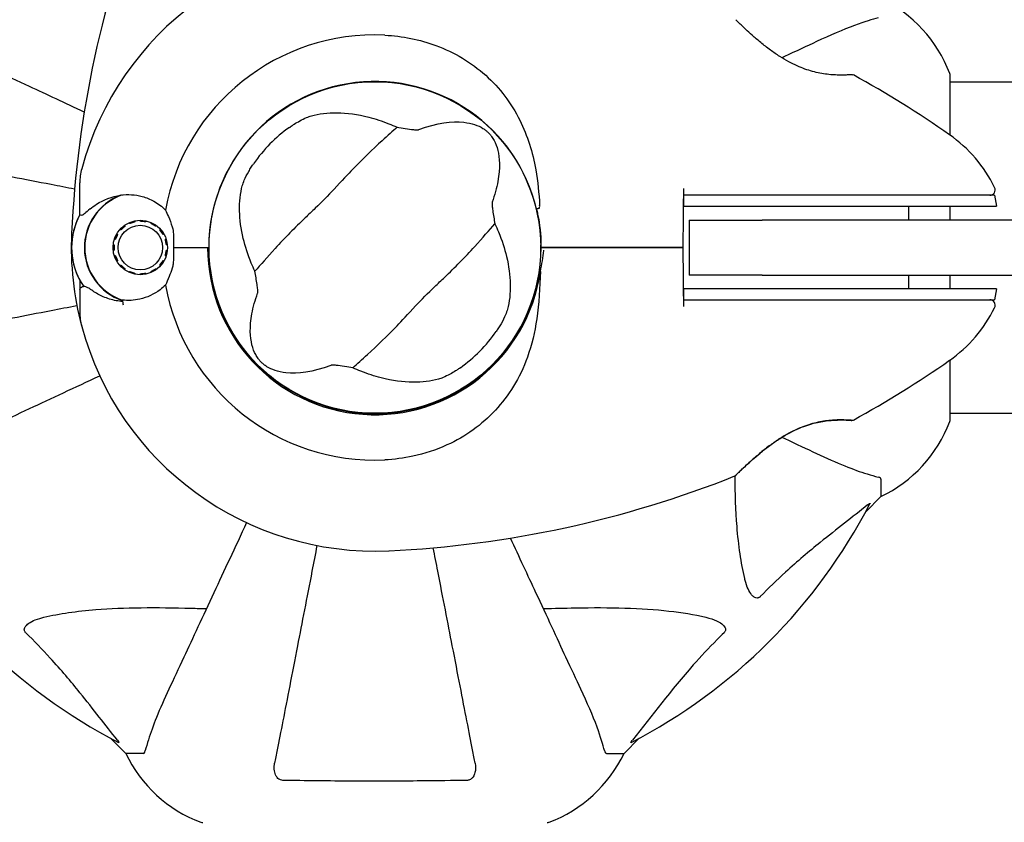
# Model space of a CAD drawing. Units: millimetres. Extents: x 8087 to 20339, y 915 to 12369.
# Drawn here: x 13747 to 13926, y 6748 to 6894 of the extents above; entities that cross this region are included whole.
import ezdxf

# ---------------------------------------------------------------- set-up
doc = ezdxf.new("R2010")
doc.units = ezdxf.units.MM
doc.header["$LTSCALE"] = 70
doc.layers.add('Widoczne (ISO)', color=7, linetype='Continuous', lineweight=25)
doc.layers.add('Wymiar (ISO)', color=116, linetype='Continuous', lineweight=18)
doc.styles.add('Tekst etykiety (ISO)', font='tahoma.ttf')
doc.dimstyles.new('Domyślne (ISO)', dxfattribs={"dimscale": 70, "dimtxt": 3.5, "dimasz": 2.5, "dimexe": 3.175, "dimexo": 0, "dimgap": 0.762, "dimtad": 1, "dimtoh": 1, "dimdec": 0, "dimrnd": 1e-08, "dimzin": 0, "dimtxsty": 'Tekst etykiety (ISO)', "dimcen": 0.09, "dimdle": 10, "dimclrd": 256, "dimclre": 256, "dimclrt": 256, "dimadec": 0, "dimazin": 0, "dimtfac": 0.714286, "dimtdec": 0, "dimtmove": 0, "dimatfit": 3, "dimfxl": 0, "dimtolj": 1, "dimtzin": 0, "dimlwd": -1, "dimlwe": -1, "dimarcsym": 0})

# ---------------------------------------------------------------- blocks, each defined once
blk = doc.blocks.new('*D18')
at = {"layer": 'Defpoints', "color": 0}
for p in [(9631.62, 7087.48), (19116.27, 6104.71), (19116.27, 3823.61)]:
    blk.add_point(p, dxfattribs=at)
at = {"layer": 'Wymiar (ISO)'}
for p, q in [((9631.62, 7087.48), (9631.62, 3601.36)), ((19116.27, 6104.71), (19116.27, 3601.36)), ((9806.62, 3823.61), (18941.27, 3823.61))]:
    blk.add_line(p, q, dxfattribs=at)
for points in [[(9806.62, 3852.78), (9806.62, 3794.45), (9631.62, 3823.61)], [(18941.27, 3852.78), (18941.27, 3794.45), (19116.27, 3823.61)]]:
    blk.add_solid(points, dxfattribs=at)
at = {"layer": 'Wymiar (ISO)', "insert": (14373.95, 4133.14), "char_height": 245, "attachment_point": 2, "style": 'Tekst etykiety (ISO)'}
blk.add_mtext('\\A1;9485', dxfattribs=at)
blk = doc.blocks.new('*D20')
at = {"layer": 'Defpoints', "color": 0}
for p in [(16932.57, 9920.49), (8401.12, 6104.71), (16321.12, 6104.71)]:
    blk.add_point(p, dxfattribs=at)
at = {"layer": 'Wymiar (ISO)'}
for p, q in [((16932.57, 9920.49), (8178.87, 9920.49)), ((8401.12, 9745.49), (8401.12, 6279.71)), ((16321.12, 6104.71), (8178.87, 6104.71))]:
    blk.add_line(p, q, dxfattribs=at)
for points in [[(8371.96, 9745.49), (8430.29, 9745.49), (8401.12, 9920.49)], [(8371.96, 6279.71), (8430.29, 6279.71), (8401.12, 6104.71)]]:
    blk.add_solid(points, dxfattribs=at)
at = {"layer": 'Wymiar (ISO)', "insert": (8091.6, 8012.6), "char_height": 245, "attachment_point": 2, "rotation": 90, "style": 'Tekst etykiety (ISO)'}
blk.add_mtext('\\A1;3816', dxfattribs=at)

msp = doc.modelspace()

# ---------------------------------------------------------------- linework, layer by layer
at = {"layer": 'Widoczne (ISO)'}
for p, q in [((13915.72, 6872.92), (13915.72, 6883.78)), ((13915.72, 6882.63), (13961.21, 6882.63)), ((13757.47, 6860.15), (13757.47, 6864.22)), ((13923.81, 6861.98), (13924.16, 6859.98)), ((13757.47, 6858.42), (13757.47, 6860.15)), ((13915.72, 6857.48), (13915.72, 6859.98)), ((13766.53, 6856.84), (13766.46, 6857)), ((13767.45, 6857.32), (13767.48, 6857.15)), ((13768.47, 6857.26), (13768.47, 6857.43)), ((13769.5, 6857.32), (13769.47, 6857.15)), ((13770.42, 6856.85), (13770.49, 6857)), ((13868.27, 6857.48), (13881.53, 6857.48)), ((13868.27, 6857.48), (13868.27, 6847.48)), ((13952.13, 6857.48), (13881.53, 6857.48)), ((13764.19, 6854.96), (13764.34, 6854.87)), ((13764.92, 6855.68), (13764.8, 6855.79)), ((13765.57, 6856.49), (13765.67, 6856.35)), ((13771.38, 6856.49), (13771.28, 6856.35)), ((13772.02, 6855.68), (13772.15, 6855.8)), ((13772.76, 6854.96), (13772.61, 6854.87)), ((13763.93, 6853.96), (13763.77, 6854.01)), ((13773.02, 6853.96), (13773.18, 6854.01)), ((13763.55, 6853), (13763.72, 6852.98)), ((13763.72, 6851.98), (13763.55, 6851.96)), ((13773.4, 6853), (13773.22, 6852.98)), ((13773.22, 6851.98), (13773.4, 6851.97)), ((13774.5, 6852.48), (13780.71, 6852.48)), ((13774.5, 6852.48), (13780.21, 6852.48)), ((13780.71, 6852.48), (13780.92, 6852.48)), ((13841.32, 6852.48), (13841.82, 6852.48)), ((13841.82, 6852.48), (13841.32, 6852.48)), ((13841.82, 6852.48), (13843.57, 6852.48)), ((13843.57, 6852.48), (13841.82, 6852.48)), ((13763.77, 6850.95), (13763.93, 6851.01)), ((13764.34, 6850.09), (13764.19, 6850.01)), ((13772.61, 6850.1), (13772.76, 6850.01)), ((13773.18, 6850.95), (13773.02, 6851.01)), ((13764.8, 6849.17), (13764.93, 6849.29)), ((13765.67, 6848.62), (13765.57, 6848.48)), ((13766.46, 6847.96), (13766.53, 6848.12)), ((13767.48, 6847.81), (13767.45, 6847.64)), ((13768.47, 6847.53), (13768.47, 6847.71)), ((13769.47, 6847.81), (13769.51, 6847.64)), ((13770.49, 6847.96), (13770.42, 6848.12)), ((13771.28, 6848.62), (13771.39, 6848.48)), ((13772.15, 6849.17), (13772.02, 6849.29)), ((13757.47, 6846.54), (13757.47, 6844.82)), ((13881.53, 6847.48), (13868.27, 6847.48)), ((13881.53, 6847.48), (13952.13, 6847.48)), ((13915.72, 6844.98), (13915.72, 6847.48)), ((13757.47, 6844.82), (13757.47, 6840.75)), ((13924.16, 6844.98), (13923.81, 6842.98)), ((13915.72, 6821.18), (13915.72, 6832.04)), ((13915.72, 6822.33), (13961.22, 6822.33)), ((13903.12, 6810.35), (13903.12, 6807.18)), ((13900.38, 6804.44), (13903.12, 6807.18)), ((13903.12, 6807.18), (13900.38, 6804.44)), ((13763.08, 6763.23), (13765.82, 6760.48)), ((13765.82, 6760.48), (13763.08, 6763.23)), ((13856.42, 6760.48), (13859.17, 6763.23)), ((13859.17, 6763.23), (13856.42, 6760.48)), ((13768.99, 6760.48), (13765.82, 6760.48)), ((13853.26, 6760.48), (13856.42, 6760.48))]:
    msp.add_line(p, q, dxfattribs=at)
for centre, radius in [((13811.12, 6852.48), 30.15), ((13768.47, 6852.48), 4.95), ((13768.47, 6852.48), 4.05)]:
    msp.add_circle(centre, radius, dxfattribs=at)
for centre, radius, start, end in [((13949.84, 6846.03), 194.07, 158.2588, 177.338), ((13811.12, 6852.48), 55.2, 87.338, 164.9518), ((13892.28, 6875.25), 25, 20.8133, 64.3044), ((13892.28, 6875.25), 25, 20.8133, 64.3044), ((13811.12, 6852.48), 38.66, 87.338, 169.839), ((13897.87, 6883.42), 0.5, 61.2174, 94.553), ((13804.68, 6713.77), 194.07, 55.1334, 61.2174), ((13914.72, 6883.78), 1, 0, 20.8133), ((13914.72, 6883.78), 1, 0, 20.8133), ((13811.12, 6852.48), 30.2, 13.387, 180), ((13811.12, 6852.48), 26.81, 125.4299, 145.3314), ((13901.32, 6852.48), 25, 25.9445, 55.1334), ((13767.47, 6864.22), 10, 164.9518, 180), ((13768.47, 6852.48), 10.17, 110.6097, 251.1603), ((13768.47, 6852.48), 10.11, 109.0409, 250.9591), ((13922.91, 6862.98), 1, 270, 25.9445), ((13768.47, 6852.48), 12.5, 151.6424, 208.3576), ((13768.47, 6852.48), 12.5, 151.6424, 214.6349), ((13811.12, 6852.48), 55.2, 177.338, 195.0482), ((13811.12, 6852.48), 30.41, 180, 351.7901), ((13811.12, 6852.48), 30.2, 180, 0), ((13811.12, 6852.48), 30.2, 0, 0.8934), ((13811.12, 6852.48), 38.66, 183.6793, 184.1363), ((13811.12, 6852.48), 38.66, 190.161, 272.662), ((13811.12, 6852.48), 46.93, 191.7502, 192.8557), ((13922.91, 6841.98), 1, 334.0555, 90), ((13767.47, 6840.75), 10, 180, 195.0482), ((13901.32, 6852.48), 25, 304.8666, 334.0555), ((13811.12, 6852.48), 55.2, 195.0482, 272.662), ((13811.12, 6852.48), 26.81, 305.4299, 325.3314), ((13804.68, 6991.2), 194.07, 298.7826, 304.8666), ((13897.87, 6821.55), 0.5, 265.447, 298.7826), ((13892.28, 6829.71), 25, 295.6956, 339.1867), ((13892.28, 6829.71), 25, 295.6956, 339.1867), ((13914.72, 6821.18), 1, 339.1867, 0), ((13914.72, 6821.18), 1, 339.1867, 0), ((13804.68, 6991.2), 194.07, 272.662, 291.7412), ((13876.37, 6811.4), 0.5, 291.7412, 314.778), ((13811.12, 6852.48), 101.36, 207.3738, 242.6262), ((13811.12, 6852.48), 101.36, 297.3738, 332.6262), ((13788.35, 6771.32), 25, 205.6956, 249.1867), ((13788.35, 6771.32), 25, 205.6956, 249.1867), ((13833.9, 6771.32), 25, 290.8133, 334.3044), ((13833.9, 6771.32), 25, 290.8133, 334.3044), ((13779.82, 6748.89), 1, 249.1867, 270), ((13779.82, 6748.89), 1, 249.1867, 270), ((13842.42, 6748.89), 1, 270, 290.8133), ((13842.42, 6748.89), 1, 270, 290.8133)]:
    msp.add_arc(centre, radius, start, end, dxfattribs=at)
for points, knots in [([(13902.61, 6894.23), (13901.59, 6893.96), (13900.19, 6893.56), (13896.23, 6892.1), (13893.91, 6891.08), (13891.43, 6889.93)], [-2.891193, -2.891193, -2.891193, -2.891193, -1.528317, -1.528317, 0, 0, 0, 0]), ([(13897.84, 6883.92), (13897.84, 6883.92), (13897.79, 6883.91), (13897.61, 6883.9), (13897.47, 6883.89), (13897.11, 6883.87), (13896.89, 6883.86), (13896.35, 6883.84), (13896.04, 6883.83), (13895.36, 6883.84), (13895, 6883.85), (13894.21, 6883.9), (13893.79, 6883.93), (13892.93, 6884.04), (13892.49, 6884.11), (13891.6, 6884.28), (13891.15, 6884.38), (13890.23, 6884.63), (13889.77, 6884.78), (13888.84, 6885.11), (13888.36, 6885.3), (13887.38, 6885.74), (13886.88, 6885.99), (13885.83, 6886.55), (13885.29, 6886.88), (13884.16, 6887.59), (13883.58, 6887.99), (13882.42, 6888.85), (13881.83, 6889.31), (13881, 6889.99), (13880.73, 6890.22), (13880.21, 6890.66), (13879.97, 6890.87), (13879.3, 6891.47), (13878.9, 6891.84), (13878.22, 6892.47), (13877.94, 6892.74), (13877.49, 6893.17), (13877.32, 6893.34), (13877.04, 6893.61), (13876.94, 6893.71), (13876.77, 6893.87), (13876.73, 6893.92), (13876.73, 6893.92)], [-1.680048, -1.680048, -1.680048, -1.680048, -1.516036, -1.516036, -1.349931, -1.349931, -1.182492, -1.182492, -1.016732, -1.016732, -0.853593, -0.853593, -0.695436, -0.695436, -0.544543, -0.544543, -0.397581, -0.397581, -0.252375, -0.252375, -0.10089, -0.10089, 0.063714, 0.063714, 0.249174, 0.249174, 0.460411, 0.460411, 0.696489, 0.696489, 0.814568, 0.814568, 0.928117, 0.928117, 1.142095, 1.142095, 1.321936, 1.321936, 1.474461, 1.474461, 1.607979, 1.607979, 1.77459, 1.77459, 1.77459, 1.77459]), ([(13812.92, 6891.1), (13816.11, 6890.95), (13819.26, 6890.32), (13825.59, 6887.97), (13828.65, 6886.15), (13833.85, 6881.49), (13835.92, 6878.74), (13838.88, 6872.81), (13839.8, 6869.81), (13840.74, 6864.48), (13840.95, 6862.33), (13841.08, 6860.15)], [0.155968, 0.155968, 0.155968, 0.155968, 1.115261, 1.115261, 2.198537, 2.198537, 3.266815, 3.266815, 4.24236, 4.24236, 4.896886, 4.896886, 4.896886, 4.896886]), ([(13758.28, 6877.12), (13754.79, 6878.75), (13751.46, 6880.3), (13744, 6883.78), (13740.06, 6885.62), (13736.61, 6887.23), (13734.51, 6888.21), (13732.58, 6889.11), (13730.82, 6889.93)], [2.647976, 2.647976, 2.647976, 2.647976, 4.09795, 4.09795, 6.113906, 6.113906, 6.113906, 7.34072, 7.34072, 7.34072, 7.34072]), ([(13891.43, 6889.93), (13889.65, 6889.1), (13887.7, 6888.19), (13885.57, 6887.2), (13885.42, 6887.13), (13885.27, 6887.06), (13885.12, 6886.99)], [4.887142, 4.887142, 4.887142, 4.887142, 6.128309, 6.128309, 6.128309, 6.214879, 6.214879, 6.214879, 6.214879]), ([(13795.58, 6874.33), (13795.7, 6874.41), (13795.81, 6874.49), (13796.1, 6874.69), (13796.27, 6874.8), (13796.79, 6875.13), (13797.13, 6875.33), (13797.9, 6875.75), (13798.32, 6875.96), (13799.02, 6876.25), (13799.32, 6876.36), (13799.57, 6876.43)], [0.0015488, 0.0015488, 0.0015488, 0.0015488, 0.0439954, 0.0439954, 0.1059642, 0.1059642, 0.2312081, 0.2312081, 0.396855, 0.396855, 0.537373, 0.537373, 0.537373, 0.537373]), ([(13799.57, 6876.43), (13800.95, 6876.82), (13802.52, 6877.02), (13806.02, 6876.97), (13807.96, 6876.71), (13811.2, 6875.88), (13812.42, 6875.48), (13813.66, 6874.99)], [0.001121, 0.001121, 0.001121, 0.001121, 0.764369, 0.764369, 1.553549, 1.553549, 2.013862, 2.013862, 2.013862, 2.013862]), ([(13819.12, 6873.92), (13822.45, 6875.16), (13825.16, 6875.5), (13828.76, 6875.1), (13829.91, 6874.68), (13830.96, 6874.02), (13831.15, 6873.89), (13831.44, 6873.66), (13831.57, 6873.55), (13831.82, 6873.31), (13831.92, 6873.2), (13832.15, 6872.94), (13832.26, 6872.8), (13832.52, 6872.44), (13832.66, 6872.2), (13833.06, 6871.45), (13833.3, 6870.84), (13833.81, 6868.8), (13833.94, 6866.95), (13833.26, 6863.31), (13832.91, 6862.06), (13832.45, 6860.76)], [0.206777, 0.206777, 0.206777, 0.206777, 1.765843, 1.765843, 2.836318, 2.836318, 3.102384, 3.102384, 3.308115, 3.308115, 3.490318, 3.490318, 3.717936, 3.717936, 4.112889, 4.112889, 4.940235, 4.940235, 6.583199, 6.583199, 7.390591, 7.390591, 7.390591, 7.390591]), ([(13815.15, 6874.36), (13814.38, 6873.64), (13813.46, 6872.82), (13810.74, 6870.35), (13808.85, 6868.56), (13806.29, 6865.88), (13805.11, 6864.59), (13802.59, 6861.91), (13801.47, 6860.78), (13799.66, 6859.04), (13799.04, 6858.45), (13796.62, 6856.14), (13794.7, 6854.2), (13791.55, 6850.73), (13790.33, 6849.29), (13789.3, 6848.17)], [-8.670723, -8.670723, -8.670723, -8.670723, -7.629846, -7.629846, -5.858386, -5.858386, -5.058101, -5.058101, -4.413951, -4.413951, -4.068779, -4.068779, -3.024201, -3.024201, -2.152299, -2.152299, -2.152299, -2.152299]), ([(13815.15, 6874.36), (13815.61, 6874.28), (13816.12, 6874.2), (13817.19, 6874.04), (13817.71, 6873.97), (13818.39, 6873.9), (13818.61, 6873.88), (13818.86, 6873.88), (13818.95, 6873.88), (13819.06, 6873.9), (13819.09, 6873.9), (13819.12, 6873.92)], [0.0301438, 0.0301438, 0.0301438, 0.0301438, 0.2023187, 0.2023187, 0.3866192, 0.3866192, 0.4998078, 0.4998078, 0.5509934, 0.5509934, 0.5793275, 0.5793275, 0.5793275, 0.5793275]), ([(13756.53, 6863.09), (13755.09, 6863.37), (13753.67, 6863.65), (13747.41, 6864.87), (13742.85, 6865.75), (13738.71, 6866.56), (13736.13, 6867.06), (13733.69, 6867.53), (13729.13, 6868.42), (13727, 6868.83), (13723.11, 6869.59), (13721.35, 6869.93), (13718.91, 6870.41), (13718.1, 6870.56), (13717.36, 6870.71)], [2.165789, 2.165789, 2.165789, 2.165789, 2.677464, 2.677464, 4.465509, 4.465509, 4.465509, 5.581887, 5.581887, 6.698264, 6.698264, 7.814641, 7.814641, 8.436361, 8.436361, 8.436361, 8.436361]), ([(13787.02, 6863.72), (13787.1, 6864.01), (13787.22, 6864.36), (13787.59, 6865.23), (13787.86, 6865.77), (13788.33, 6866.58), (13788.48, 6866.84), (13788.72, 6867.21), (13788.8, 6867.33), (13788.94, 6867.55), (13789.01, 6867.64), (13789.07, 6867.73)], [0.0009407, 0.0009407, 0.0009407, 0.0009407, 0.1628187, 0.1628187, 0.3680848, 0.3680848, 0.460016, 0.460016, 0.5029794, 0.5029794, 0.5371056, 0.5371056, 0.5371056, 0.5371056]), ([(13759.33, 6859.49), (13759.69, 6859.8), (13760.08, 6860.09), (13761.81, 6861.2), (13763.31, 6861.76), (13764.89, 6862)], [0.5724832, 0.5724832, 0.5724832, 0.5724832, 0.6422282, 0.6422282, 0.8608733, 0.8608733, 0.8608733, 0.8608733]), ([(13764.89, 6862), (13766.19, 6862.2), (13767.54, 6862.12), (13769.55, 6861.56), (13770.26, 6861.27), (13771.7, 6860.48), (13772.42, 6859.95), (13773.07, 6859.3)], [0, 0, 0, 0, 0.481827, 0.481827, 0.74882, 0.74882, 1.050013, 1.050013, 1.050013, 1.050013]), ([(13788.65, 6849.64), (13788.03, 6851.16), (13787.54, 6852.66), (13786.77, 6855.88), (13786.55, 6857.56), (13786.48, 6860.81), (13786.66, 6862.35), (13787.02, 6863.72)], [0.194826, 0.194826, 0.194826, 0.194826, 0.760477, 0.760477, 1.454331, 1.454331, 2.202676, 2.202676, 2.202676, 2.202676]), ([(13832.45, 6860.76), (13832.44, 6860.73), (13832.43, 6860.69), (13832.42, 6860.58), (13832.42, 6860.52), (13832.42, 6860.34), (13832.43, 6860.21), (13832.46, 6859.85), (13832.5, 6859.55), (13832.65, 6858.44), (13832.8, 6857.56), (13832.95, 6856.79)], [0, 0, 0, 0, 0.0151508, 0.0151508, 0.033742, 0.033742, 0.0697851, 0.0697851, 0.143535, 0.143535, 0.3191937, 0.3191937, 0.3191937, 0.3191937]), ([(13867.21, 6861.98), (13867.2, 6860.95), (13867.19, 6859.92), (13867.16, 6856.75), (13867.14, 6854.61), (13867.12, 6852.48)], [9.0036319, 9.0036319, 9.0036319, 9.0036319, 9.2941564, 9.2941564, 9.8897117, 9.8897117, 9.8897117, 9.8897117]), ([(13867.22, 6861.98), (13867.22, 6861.48), (13867.22, 6860.98), (13867.22, 6860.32), (13867.22, 6860.15), (13867.22, 6859.98)], [0.0013915, 0.0013915, 0.0013915, 0.0013915, 0.1537298, 0.1537298, 0.2045095, 0.2045095, 0.2045095, 0.2045095]), ([(13908.95, 6861.98), (13901.27, 6861.98), (13893.3, 6861.98), (13879.8, 6861.98), (13874.33, 6861.98), (13868.32, 6861.98), (13867.77, 6861.98), (13867.22, 6861.98)], [-9.772808, -9.772808, -9.772808, -9.772808, -7.329606, -7.329606, -5.690096, -5.690096, -5.523964, -5.523964, -5.523964, -5.523964]), ([(13914.38, 6861.98), (13913.52, 6861.98), (13912.63, 6861.98), (13910.82, 6861.98), (13909.9, 6861.98), (13908.95, 6861.98)], [-0.5855384, -0.5855384, -0.5855384, -0.5855384, -0.2927692, -0.2927692, 0, 0, 0, 0]), ([(13923.8, 6861.98), (13923.8, 6861.98), (13923.45, 6861.98), (13922.06, 6861.98), (13920.96, 6861.98), (13918.13, 6861.98), (13916.34, 6861.98), (13914.38, 6861.98)], [-1.839247, -1.839247, -1.839247, -1.839247, -1.260855, -1.260855, -0.646909, -0.646909, 0, 0, 0, 0]), ([(13759.33, 6859.49), (13758.95, 6859.17), (13758.63, 6858.87), (13758.12, 6858.45), (13757.95, 6858.34), (13757.86, 6858.36)], [0, 0, 0, 0, 0.2223532, 0.2223532, 0.4551306, 0.4551306, 0.4551306, 0.4551306]), ([(13773.07, 6859.3), (13773.22, 6858.95), (13773.39, 6858.56), (13773.81, 6857.57), (13774.06, 6856.93), (13774.28, 6856.22)], [0.0001663, 0.0001663, 0.0001663, 0.0001663, 0.190884, 0.190884, 0.4484016, 0.4484016, 0.4484016, 0.4484016]), ([(13841.01, 6859.61), (13840.94, 6859.6), (13840.88, 6859.58), (13840.76, 6859.55), (13840.71, 6859.54), (13840.61, 6859.51), (13840.58, 6859.5), (13840.53, 6859.49), (13840.52, 6859.48), (13840.51, 6859.48), (13840.5, 6859.48), (13840.5, 6859.47), (13840.5, 6859.47), (13840.5, 6859.47)], [-0.08051023, -0.08051023, -0.08051023, -0.08051023, -0.06099229, -0.06099229, -0.04146746, -0.04146746, -0.02192661, -0.02192661, -0.01096396, -0.01096396, 0, 0, 0.00031689, 0.00031689, 0.00031689, 0.00031689]), ([(13840.5, 6859.47), (13840.58, 6859.16), (13840.65, 6858.85), (13841.09, 6856.7), (13841.29, 6854.82), (13841.32, 6852.95)], [8.9921845, 8.9921845, 8.9921845, 8.9921845, 9.0889572, 9.0889572, 9.6578931, 9.6578931, 9.6578931, 9.6578931]), ([(13841.01, 6859.61), (13841.01, 6859.61), (13841.01, 6859.61), (13841.02, 6859.62), (13841.02, 6859.62), (13841.03, 6859.63), (13841.04, 6859.64), (13841.06, 6859.68), (13841.07, 6859.74), (13841.09, 6859.9), (13841.08, 6860.04), (13841.08, 6860.15), (13841.08, 6860.15), (13841.08, 6860.15)], [-0.6769435, -0.6769435, -0.6769435, -0.6769435, -0.6754271, -0.6754271, -0.6691157, -0.6691157, -0.6591481, -0.6591481, -0.6186601, -0.6186601, -0.5430404, -0.5430404, -0.5428072, -0.5428072, -0.5428072, -0.5428072]), ([(13867.22, 6859.98), (13874.26, 6859.98), (13881.31, 6859.98), (13895.31, 6859.98), (13902.32, 6859.98), (13909.08, 6859.98)], [0.03904, 0.03904, 0.03904, 0.03904, 2.160856, 2.160856, 4.32787, 4.32787, 4.32787, 4.32787]), ([(13909.08, 6859.98), (13910.04, 6859.98), (13910.98, 6859.98), (13912.81, 6859.98), (13913.69, 6859.98), (13914.56, 6859.98)], [0.0001517, 0.0001517, 0.0001517, 0.0001517, 0.3070421, 0.3070421, 0.6062661, 0.6062661, 0.6062661, 0.6062661]), ([(13914.56, 6859.98), (13916.71, 6859.98), (13918.6, 6859.98), (13921.68, 6859.98), (13922.82, 6859.98), (13923.93, 6859.98), (13924.16, 6859.98), (13924.16, 6859.98)], [0.03914, 0.03914, 0.03914, 0.03914, 0.785446, 0.785446, 1.53395, 1.53395, 2.03739, 2.03739, 2.03739, 2.03739]), ([(13807.1, 6830.6), (13807.87, 6831.33), (13808.79, 6832.14), (13811.51, 6834.61), (13813.4, 6836.41), (13815.96, 6839.08), (13817.14, 6840.38), (13819.66, 6843.05), (13820.78, 6844.18), (13822.59, 6845.93), (13823.21, 6846.52), (13825.63, 6848.83), (13827.55, 6850.76), (13830.7, 6854.24), (13831.92, 6855.67), (13832.95, 6856.79)], [-8.670723, -8.670723, -8.670723, -8.670723, -7.629846, -7.629846, -5.858386, -5.858386, -5.058101, -5.058101, -4.413951, -4.413951, -4.068779, -4.068779, -3.024201, -3.024201, -2.152299, -2.152299, -2.152299, -2.152299]), ([(13774.28, 6856.22), (13774.33, 6856.04), (13774.41, 6855.74), (13774.51, 6854.76), (13774.51, 6854.21), (13774.51, 6853.48), (13774.51, 6853.26), (13774.5, 6852.85), (13774.5, 6852.67), (13774.5, 6852.48)], [0, 0, 0, 0, 0.0649331, 0.0649331, 0.1383366, 0.1383366, 0.1704192, 0.1704192, 0.1962839, 0.1962839, 0.1962839, 0.1962839]), ([(13833.6, 6855.32), (13834.22, 6853.8), (13834.71, 6852.3), (13835.48, 6849.09), (13835.69, 6847.4), (13835.77, 6844.15), (13835.59, 6842.61), (13835.23, 6841.25)], [0.194826, 0.194826, 0.194826, 0.194826, 0.760477, 0.760477, 1.454331, 1.454331, 2.202676, 2.202676, 2.202676, 2.202676]), ([(13774.5, 6852.48), (13774.5, 6852.18), (13774.5, 6851.92), (13774.51, 6851.22), (13774.52, 6850.76), (13774.49, 6850.02), (13774.46, 6849.73), (13774.39, 6849.2), (13774.34, 6848.96), (13774.28, 6848.75)], [0, 0, 0, 0, 0.0892681, 0.0892681, 0.2434802, 0.2434802, 0.344433, 0.344433, 0.4329441, 0.4329441, 0.4329441, 0.4329441]), ([(13841.22, 6848.14), (13841.49, 6849.41), (13841.69, 6850.68), (13841.82, 6851.98), (13841.82, 6851.99), (13841.82, 6852)], [2.9230718, 2.9230718, 2.9230718, 2.9230718, 3.1347187, 3.1347187, 3.136385, 3.136385, 3.136385, 3.136385]), ([(13867.12, 6852.48), (13867.14, 6850.36), (13867.16, 6848.21), (13867.19, 6845.04), (13867.2, 6844.01), (13867.21, 6842.98)], [34.7828406, 34.7828406, 34.7828406, 34.7828406, 35.3783959, 35.3783959, 35.6691337, 35.6691337, 35.6691337, 35.6691337]), ([(13774.28, 6848.75), (13774.1, 6848.18), (13773.91, 6847.67), (13773.49, 6846.62), (13773.26, 6846.12), (13773.07, 6845.66)], [0, 0, 0, 0, 0.2028161, 0.2028161, 0.4461333, 0.4461333, 0.4461333, 0.4461333]), ([(13789.8, 6844.2), (13789.81, 6844.24), (13789.82, 6844.28), (13789.83, 6844.38), (13789.83, 6844.44), (13789.83, 6844.62), (13789.82, 6844.75), (13789.79, 6845.12), (13789.75, 6845.41), (13789.59, 6846.52), (13789.45, 6847.4), (13789.3, 6848.17)], [0, 0, 0, 0, 0.0151508, 0.0151508, 0.033742, 0.033742, 0.0697851, 0.0697851, 0.143535, 0.143535, 0.3191937, 0.3191937, 0.3191937, 0.3191937]), ([(13841.22, 6848.14), (13841.13, 6845.19), (13840.97, 6842.3), (13840.2, 6837.11), (13839.66, 6834.8), (13837.45, 6828.67), (13835.44, 6825.49), (13830.58, 6820.25), (13827.59, 6818.11), (13822.25, 6815.67), (13820.17, 6814.99), (13816.35, 6814.16), (13814.64, 6813.94), (13812.92, 6813.86)], [0.437394, 0.437394, 0.437394, 0.437394, 1.335665, 1.335665, 2.108644, 2.108644, 3.44936, 3.44936, 4.840595, 4.840595, 5.656639, 5.656639, 6.296646, 6.296646, 6.296646, 6.296646]), ([(13908.16, 6847.48), (13908.16, 6847.44), (13908.16, 6847.41), (13908.15, 6846.57), (13908.15, 6845.77), (13908.14, 6844.98)], [-1.7222552, -1.7222552, -1.7222552, -1.7222552, -1.7108724, -1.7108724, -1.469281, -1.469281, -1.469281, -1.469281]), ([(13757.47, 6844.82), (13757.47, 6844.88), (13757.49, 6844.95), (13757.54, 6845.07), (13757.57, 6845.12), (13757.66, 6845.21), (13757.72, 6845.25), (13757.81, 6845.29), (13757.84, 6845.3), (13757.87, 6845.31)], [0, 0, 0, 0, 0.01953222, 0.01953222, 0.03906445, 0.03906445, 0.05859667, 0.05859667, 0.06780993, 0.06780993, 0.06780993, 0.06780993]), ([(13758.16, 6845.37), (13758.12, 6845.36), (13758.09, 6845.35), (13758.02, 6845.34), (13758, 6845.33), (13757.95, 6845.32), (13757.93, 6845.32), (13757.9, 6845.31), (13757.89, 6845.31), (13757.87, 6845.31), (13757.87, 6845.31), (13757.87, 6845.31)], [-1.2620829, -1.2620829, -1.2620829, -1.2620829, -1.1493558, -1.1493558, -1.0366287, -1.0366287, -0.9239015, -0.9239015, -0.8111744, -0.8111744, -0.6984473, -0.6984473, -0.6984473, -0.6984473]), ([(13759.83, 6844.58), (13759.69, 6844.67), (13759.56, 6844.76), (13759.32, 6844.92), (13759.21, 6845), (13759, 6845.13), (13758.91, 6845.18), (13758.72, 6845.28), (13758.64, 6845.32), (13758.44, 6845.38), (13758.33, 6845.41), (13758.16, 6845.37)], [0, 0, 0, 0, 0.0831461, 0.0831461, 0.1662923, 0.1662923, 0.2494384, 0.2494384, 0.3325845, 0.3325845, 0.4157306, 0.4157306, 0.4157306, 0.4157306]), ([(13765.24, 6842.64), (13764.85, 6842.68), (13764.47, 6842.74), (13763.67, 6842.89), (13763.26, 6843), (13762.48, 6843.24), (13762.1, 6843.38), (13761.39, 6843.68), (13761.05, 6843.85), (13760.41, 6844.2), (13760.11, 6844.39), (13759.83, 6844.58)], [0.0242688, 0.0242688, 0.0242688, 0.0242688, 0.1751235, 0.1751235, 0.3502469, 0.3502469, 0.5253704, 0.5253704, 0.7004938, 0.7004938, 0.8756173, 0.8756173, 0.8756173, 0.8756173]), ([(13773.07, 6845.66), (13772.76, 6845.36), (13772.43, 6845.07), (13770.96, 6843.96), (13769.69, 6843.39), (13767.32, 6842.85), (13766.24, 6842.8), (13765.18, 6842.92)], [-2.553905, -2.553905, -2.553905, -2.553905, -2.410923, -2.410923, -1.933986, -1.933986, -1.54469, -1.54469, -1.54469, -1.54469]), ([(13803.13, 6831.05), (13799.8, 6829.81), (13797.09, 6829.47), (13793.49, 6829.86), (13792.34, 6830.29), (13791.28, 6830.94), (13791.1, 6831.07), (13790.81, 6831.31), (13790.68, 6831.42), (13790.43, 6831.65), (13790.33, 6831.77), (13790.1, 6832.02), (13789.99, 6832.16), (13789.73, 6832.53), (13789.59, 6832.76), (13789.19, 6833.52), (13788.95, 6834.12), (13788.44, 6836.17), (13788.31, 6838.02), (13788.99, 6841.65), (13789.34, 6842.9), (13789.8, 6844.2)], [0.206777, 0.206777, 0.206777, 0.206777, 1.765843, 1.765843, 2.836318, 2.836318, 3.102384, 3.102384, 3.308115, 3.308115, 3.490318, 3.490318, 3.717936, 3.717936, 4.112889, 4.112889, 4.940235, 4.940235, 6.583199, 6.583199, 7.390591, 7.390591, 7.390591, 7.390591]), ([(13909.08, 6844.98), (13902.32, 6844.98), (13895.31, 6844.98), (13881.31, 6844.98), (13874.26, 6844.98), (13867.22, 6844.98)], [0.000151, 0.000151, 0.000151, 0.000151, 2.167015, 2.167015, 4.288732, 4.288732, 4.288732, 4.288732]), ([(13867.22, 6844.98), (13867.22, 6844.82), (13867.22, 6844.65), (13867.22, 6843.98), (13867.22, 6843.48), (13867.22, 6842.98)], [0.1024049, 0.1024049, 0.1024049, 0.1024049, 0.1531841, 0.1531841, 0.3055229, 0.3055229, 0.3055229, 0.3055229]), ([(13914.56, 6844.98), (13913.69, 6844.98), (13912.81, 6844.98), (13910.98, 6844.98), (13910.04, 6844.98), (13909.08, 6844.98)], [0.0059124, 0.0059124, 0.0059124, 0.0059124, 0.3050797, 0.3050797, 0.6119118, 0.6119118, 0.6119118, 0.6119118]), ([(13924.16, 6844.98), (13924.16, 6844.98), (13924.11, 6844.98), (13923.74, 6844.98), (13922.99, 6844.98), (13920.95, 6844.98), (13919.84, 6844.98), (13917.35, 6844.98), (13916.01, 6844.98), (13914.56, 6844.98)], [2.03739, 2.03739, 2.03739, 2.03739, 2.25925, 2.25925, 2.981422, 2.981422, 3.528263, 3.528263, 4.033004, 4.033004, 4.033004, 4.033004]), ([(13867.22, 6842.98), (13867.77, 6842.98), (13868.32, 6842.98), (13882.45, 6842.98), (13896.12, 6842.98), (13908.95, 6842.98)], [-4.248844, -4.248844, -4.248844, -4.248844, -4.082736, -4.082736, 0, 0, 0, 0]), ([(13908.95, 6842.98), (13909.9, 6842.98), (13910.82, 6842.98), (13912.63, 6842.98), (13913.52, 6842.98), (13914.38, 6842.98)], [-0.5855384, -0.5855384, -0.5855384, -0.5855384, -0.2927692, -0.2927692, 0, 0, 0, 0]), ([(13914.38, 6842.98), (13915.93, 6842.98), (13917.37, 6842.98), (13920.06, 6842.98), (13921.27, 6842.98), (13923.09, 6842.98), (13923.66, 6842.98), (13923.8, 6842.98), (13923.8, 6842.98), (13923.8, 6842.98)], [-3.680704, -3.680704, -3.680704, -3.680704, -3.169004, -3.169004, -2.577736, -2.577736, -1.932042, -1.932042, -1.839247, -1.839247, -1.839247, -1.839247]), ([(13717.36, 6834.26), (13718.1, 6834.4), (13718.91, 6834.56), (13721.35, 6835.03), (13723.11, 6835.37), (13727, 6836.13), (13729.12, 6836.54), (13733.69, 6837.43), (13736.12, 6837.9), (13738.7, 6838.4), (13742.85, 6839.21), (13747.4, 6840.1), (13753.8, 6841.34), (13755.36, 6841.64), (13756.94, 6841.95)], [0.494658, 0.494658, 0.494658, 0.494658, 1.116027, 1.116027, 2.232055, 2.232055, 3.348082, 3.348082, 4.464109, 4.464109, 4.464109, 6.253052, 6.253052, 6.814032, 6.814032, 6.814032, 6.814032]), ([(13835.23, 6841.25), (13835.15, 6840.95), (13835.03, 6840.61), (13834.66, 6839.74), (13834.39, 6839.2), (13833.92, 6838.38), (13833.77, 6838.12), (13833.53, 6837.75), (13833.45, 6837.63), (13833.31, 6837.42), (13833.24, 6837.32), (13833.18, 6837.23)], [0.0009406, 0.0009406, 0.0009406, 0.0009406, 0.1628187, 0.1628187, 0.3680847, 0.3680847, 0.460016, 0.460016, 0.5029793, 0.5029793, 0.5371055, 0.5371055, 0.5371055, 0.5371055]), ([(13807.1, 6830.6), (13806.64, 6830.68), (13806.13, 6830.77), (13805.05, 6830.93), (13804.54, 6831), (13803.86, 6831.07), (13803.64, 6831.08), (13803.39, 6831.08), (13803.3, 6831.08), (13803.19, 6831.07), (13803.16, 6831.06), (13803.13, 6831.05)], [0.0301438, 0.0301438, 0.0301438, 0.0301438, 0.2023187, 0.2023187, 0.3866192, 0.3866192, 0.4998078, 0.4998078, 0.5509934, 0.5509934, 0.5793275, 0.5793275, 0.5793275, 0.5793275]), ([(13822.68, 6828.53), (13821.3, 6828.14), (13819.73, 6827.95), (13816.23, 6827.99), (13814.29, 6828.25), (13811.05, 6829.08), (13809.83, 6829.48), (13808.58, 6829.97)], [0.001121, 0.001121, 0.001121, 0.001121, 0.764369, 0.764369, 1.553549, 1.553549, 2.013862, 2.013862, 2.013862, 2.013862]), ([(13826.67, 6830.63), (13826.55, 6830.55), (13826.44, 6830.47), (13826.15, 6830.28), (13825.98, 6830.16), (13825.46, 6829.83), (13825.12, 6829.63), (13824.35, 6829.21), (13823.93, 6829.01), (13823.23, 6828.71), (13822.93, 6828.6), (13822.68, 6828.53)], [0.0015489, 0.0015489, 0.0015489, 0.0015489, 0.0439954, 0.0439954, 0.1059641, 0.1059641, 0.2312079, 0.2312079, 0.3968548, 0.3968548, 0.5373731, 0.5373731, 0.5373731, 0.5373731]), ([(13730.82, 6815.04), (13732.58, 6815.85), (13734.51, 6816.75), (13736.61, 6817.73), (13740.06, 6819.34), (13744, 6821.18), (13752.29, 6825.05), (13756.58, 6827.05), (13761.1, 6829.15)], [4.887094, 4.887094, 4.887094, 4.887094, 6.113907, 6.113907, 6.113907, 8.129864, 8.129864, 9.965245, 9.965245, 9.965245, 9.965245]), ([(13876.73, 6811.05), (13876.73, 6811.05), (13876.75, 6811.07), (13876.84, 6811.16), (13876.91, 6811.23), (13877.1, 6811.42), (13877.22, 6811.54), (13877.53, 6811.83), (13877.71, 6812.01), (13878.15, 6812.43), (13878.41, 6812.67), (13879.02, 6813.24), (13879.38, 6813.57), (13880.2, 6814.3), (13880.67, 6814.7), (13881.72, 6815.57), (13882.31, 6816.03), (13883.23, 6816.71), (13883.55, 6816.94), (13884.17, 6817.37), (13884.48, 6817.58), (13885.4, 6818.16), (13886.03, 6818.53), (13887.22, 6819.15), (13887.78, 6819.41), (13888.84, 6819.85), (13889.34, 6820.04), (13890.32, 6820.36), (13890.78, 6820.49), (13891.69, 6820.71), (13892.12, 6820.79), (13892.98, 6820.93), (13893.4, 6820.99), (13894.21, 6821.07), (13894.59, 6821.09), (13895.33, 6821.12), (13895.67, 6821.13), (13896.3, 6821.13), (13896.58, 6821.12), (13897.07, 6821.1), (13897.27, 6821.09), (13897.56, 6821.07), (13897.67, 6821.06), (13897.8, 6821.05), (13897.84, 6821.05), (13897.84, 6821.05)], [-5.135325, -5.135325, -5.135325, -5.135325, -5.01869, -5.01869, -4.899461, -4.899461, -4.77145, -4.77145, -4.630815, -4.630815, -4.470475, -4.470475, -4.284616, -4.284616, -4.07056, -4.07056, -3.834097, -3.834097, -3.716513, -3.716513, -3.603757, -3.603757, -3.391802, -3.391802, -3.211601, -3.211601, -3.051451, -3.051451, -2.903662, -2.903662, -2.75807, -2.75807, -2.610572, -2.610572, -2.457406, -2.457406, -2.297033, -2.297033, -2.133025, -2.133025, -1.965731, -1.965731, -1.82289, -1.82289, -1.680048, -1.680048, -1.680048, -1.680048]), ([(13897.84, 6821.05), (13897.84, 6821.05), (13897.79, 6821.05), (13897.61, 6821.07), (13897.47, 6821.08), (13897.11, 6821.1), (13896.89, 6821.11), (13896.35, 6821.12), (13896.04, 6821.13), (13895.36, 6821.13), (13895, 6821.11), (13894.21, 6821.07), (13893.79, 6821.03), (13892.93, 6820.93), (13892.49, 6820.86), (13891.6, 6820.69), (13891.15, 6820.58), (13890.23, 6820.33), (13889.77, 6820.19), (13888.84, 6819.85), (13888.36, 6819.66), (13887.38, 6819.22), (13886.88, 6818.98), (13885.83, 6818.41), (13885.29, 6818.09), (13884.16, 6817.37), (13883.58, 6816.97), (13882.42, 6816.12), (13881.83, 6815.66), (13881, 6814.97), (13880.73, 6814.74), (13880.21, 6814.3), (13879.97, 6814.09), (13879.3, 6813.5), (13878.9, 6813.13), (13878.22, 6812.49), (13877.94, 6812.23), (13877.49, 6811.8), (13877.32, 6811.63), (13877.04, 6811.36), (13876.94, 6811.26), (13876.77, 6811.09), (13876.73, 6811.05), (13876.73, 6811.05)], [-1.680048, -1.680048, -1.680048, -1.680048, -1.516036, -1.516036, -1.349931, -1.349931, -1.182492, -1.182492, -1.016732, -1.016732, -0.853593, -0.853593, -0.695436, -0.695436, -0.544543, -0.544543, -0.397581, -0.397581, -0.252375, -0.252375, -0.10089, -0.10089, 0.063714, 0.063714, 0.249174, 0.249174, 0.460411, 0.460411, 0.696489, 0.696489, 0.814568, 0.814568, 0.928117, 0.928117, 1.142095, 1.142095, 1.321936, 1.321936, 1.474461, 1.474461, 1.607979, 1.607979, 1.77459, 1.77459, 1.77459, 1.77459]), ([(13885.12, 6817.98), (13885.3, 6817.9), (13885.47, 6817.81), (13885.64, 6817.73), (13887.74, 6816.75), (13889.67, 6815.85), (13891.43, 6815.04)], [6.012984, 6.012984, 6.012984, 6.012984, 6.113906, 6.113906, 6.113906, 7.34072, 7.34072, 7.34072, 7.34072]), ([(13891.43, 6815.04), (13893.24, 6814.19), (13894.96, 6813.42), (13898.03, 6812.18), (13899.4, 6811.69), (13901.35, 6811.08), (13902.01, 6810.89), (13902.61, 6810.74)], [-2.923859, -2.923859, -2.923859, -2.923859, -1.830403, -1.830403, -0.841646, -0.841646, -0.273627, -0.273627, -0.273627, -0.273627]), ([(13878.36, 6792.31), (13877.7, 6795.15), (13877.24, 6798.3), (13876.74, 6804.63), (13876.63, 6807.69), (13876.62, 6810.96)], [-5.840532, -5.840532, -5.840532, -5.840532, -4.31233, -4.31233, -3.048199, -3.048199, -3.048199, -3.048199]), ([(13903.12, 6810.35), (13903.12, 6810.43), (13903.1, 6810.49), (13902.97, 6810.62), (13902.82, 6810.68), (13902.61, 6810.74)], [0, 0, 0, 0, 0.0651008, 0.0651008, 0.1767336, 0.1767336, 0.1767336, 0.1767336]), ([(13900.7, 6805.66), (13898.01, 6803.5), (13895.07, 6801.25), (13890.05, 6797.2), (13887.94, 6795.43), (13884.21, 6792.02), (13882.69, 6790.54), (13881.19, 6789)], [-3.381682, -3.381682, -3.381682, -3.381682, -2.051079, -2.051079, -1.136838, -1.136838, -0.473976, -0.473976, -0.473976, -0.473976]), ([(13900.7, 6805.66), (13900.7, 6805.67), (13900.71, 6805.68), (13900.84, 6805.78), (13900.96, 6805.87), (13901.09, 6805.95), (13901.13, 6805.96), (13901.17, 6805.96), (13901.17, 6805.93), (13901.15, 6805.89), (13901.14, 6805.88), (13901.14, 6805.88)], [0.8751293, 0.8751293, 0.8751293, 0.8751293, 0.8786792, 0.8786792, 0.9337906, 0.9337906, 0.9692974, 0.9692974, 1.0016433, 1.0016433, 1.0082698, 1.0082698, 1.0082698, 1.0082698]), ([(13787.8, 6802.45), (13785.69, 6797.93), (13783.69, 6793.65), (13779.82, 6785.36), (13777.99, 6781.42), (13776.38, 6777.96), (13775.4, 6775.86), (13774.5, 6773.94), (13773.68, 6772.18)], [2.26257, 2.26257, 2.26257, 2.26257, 4.09795, 4.09795, 6.113906, 6.113906, 6.113906, 7.34072, 7.34072, 7.34072, 7.34072]), ([(13848.57, 6772.18), (13847.75, 6773.94), (13846.85, 6775.86), (13845.87, 6777.96), (13844.26, 6781.42), (13842.43, 6785.36), (13838.95, 6792.82), (13837.39, 6796.15), (13835.77, 6799.64)], [4.887094, 4.887094, 4.887094, 4.887094, 6.113907, 6.113907, 6.113907, 8.129864, 8.129864, 9.579839, 9.579839, 9.579839, 9.579839]), ([(13800.59, 6798.3), (13800.28, 6796.71), (13799.98, 6795.16), (13798.74, 6788.77), (13797.85, 6784.21), (13797.05, 6780.07), (13796.55, 6777.49), (13796.07, 6775.05), (13795.19, 6770.48), (13794.77, 6768.36), (13794.02, 6764.47), (13793.67, 6762.71), (13793.2, 6760.27), (13793.04, 6759.46), (13792.9, 6758.71)], [2.116985, 2.116985, 2.116985, 2.116985, 2.677464, 2.677464, 4.465509, 4.465509, 4.465509, 5.581887, 5.581887, 6.698264, 6.698264, 7.814641, 7.814641, 8.436361, 8.436361, 8.436361, 8.436361]), ([(13829.35, 6758.71), (13829.21, 6759.46), (13829.05, 6760.27), (13828.58, 6762.71), (13828.23, 6764.47), (13827.48, 6768.35), (13827.06, 6770.48), (13826.18, 6775.04), (13825.7, 6777.48), (13825.2, 6780.06), (13824.4, 6784.2), (13823.51, 6788.76), (13822.29, 6795.02), (13822.02, 6796.44), (13821.74, 6797.88)], [0.494658, 0.494658, 0.494658, 0.494658, 1.116027, 1.116027, 2.232055, 2.232055, 3.348082, 3.348082, 4.464109, 4.464109, 4.464109, 6.253052, 6.253052, 6.765227, 6.765227, 6.765227, 6.765227]), ([(13881.19, 6789), (13881.18, 6789), (13881.18, 6788.99), (13881.12, 6788.94), (13881.07, 6788.9), (13880.96, 6788.83), (13880.9, 6788.8), (13880.76, 6788.75), (13880.68, 6788.74), (13880.45, 6788.74), (13880.31, 6788.79), (13880.04, 6788.93), (13879.9, 6789.04), (13879.77, 6789.16), (13879.34, 6789.6), (13878.91, 6790.38), (13878.49, 6791.79), (13878.42, 6792.05), (13878.36, 6792.31)], [3.5334714, 3.5334714, 3.5334714, 3.5334714, 3.5360525, 3.5360525, 3.5562458, 3.5562458, 3.5793269, 3.5793269, 3.6167663, 3.6167663, 3.6956214, 3.6956214, 3.804605, 3.804605, 3.804605, 4.1935737, 4.1935737, 4.2774028, 4.2774028, 4.2774028, 4.2774028]), ([(13750.96, 6785.25), (13753.79, 6785.91), (13756.94, 6786.36), (13765.55, 6787.05), (13771.35, 6787.06), (13778.68, 6786.87), (13779.59, 6786.84), (13780.5, 6786.81)], [-5.840535, -5.840535, -5.840535, -5.840535, -4.312486, -4.312486, -2.041879, -2.041879, -1.725443, -1.725443, -1.725443, -1.725443]), ([(13841.75, 6786.81), (13843.72, 6786.87), (13845.65, 6786.92), (13853.89, 6787.07), (13859.58, 6786.95), (13866.93, 6786.11), (13869.17, 6785.74), (13871.29, 6785.25)], [-7.441453, -7.441453, -7.441453, -7.441453, -6.631063, -6.631063, -3.871284, -3.871284, -2.578772, -2.578772, -2.578772, -2.578772]), ([(13747.65, 6782.42), (13747.64, 6782.42), (13747.63, 6782.43), (13747.58, 6782.48), (13747.54, 6782.53), (13747.47, 6782.65), (13747.44, 6782.7), (13747.39, 6782.85), (13747.38, 6782.93), (13747.39, 6783.15), (13747.43, 6783.29), (13747.57, 6783.57), (13747.68, 6783.71), (13747.81, 6783.83), (13748.24, 6784.27), (13749.02, 6784.7), (13750.43, 6785.12), (13750.69, 6785.18), (13750.96, 6785.25)], [3.5334714, 3.5334714, 3.5334714, 3.5334714, 3.5360525, 3.5360525, 3.5562458, 3.5562458, 3.5793269, 3.5793269, 3.6167663, 3.6167663, 3.6956214, 3.6956214, 3.804605, 3.804605, 3.804605, 4.1935737, 4.1935737, 4.2774028, 4.2774028, 4.2774028, 4.2774028]), ([(13871.29, 6785.25), (13872.87, 6784.88), (13873.91, 6784.37), (13874.44, 6783.83), (13874.66, 6783.61), (13874.8, 6783.39), (13874.87, 6783.08), (13874.88, 6782.97), (13874.84, 6782.78), (13874.81, 6782.71), (13874.74, 6782.58), (13874.7, 6782.53), (13874.64, 6782.45), (13874.62, 6782.44), (13874.6, 6782.42)], [4.2161666, 4.2161666, 4.2161666, 4.2161666, 4.692072, 4.692072, 4.692072, 4.8854145, 4.8854145, 4.96663, 4.96663, 5.010038, 5.010038, 5.039388, 5.039388, 5.0498949, 5.0498949, 5.0498949, 5.0498949]), ([(13764.31, 6762.91), (13762.14, 6765.59), (13759.9, 6768.54), (13755.85, 6773.56), (13754.07, 6775.67), (13750.66, 6779.4), (13749.18, 6780.92), (13747.65, 6782.42)], [-3.381637, -3.381637, -3.381637, -3.381637, -2.051466, -2.051466, -1.136841, -1.136841, -0.473976, -0.473976, -0.473976, -0.473976]), ([(13874.6, 6782.42), (13874.19, 6782.01), (13873.77, 6781.6), (13871.83, 6779.65), (13870.39, 6778.12), (13864.91, 6771.95), (13861.55, 6767.38), (13857.94, 6762.91)], [-3.292921, -3.292921, -3.292921, -3.292921, -3.092582, -3.092582, -2.344532, -2.344532, -0.096806, -0.096806, -0.096806, -0.096806]), ([(13773.68, 6772.18), (13772.84, 6770.37), (13772.07, 6768.65), (13770.83, 6765.58), (13770.33, 6764.21), (13769.72, 6762.26), (13769.54, 6761.59), (13769.38, 6760.99)], [-2.923859, -2.923859, -2.923859, -2.923859, -1.830403, -1.830403, -0.841646, -0.841646, -0.273627, -0.273627, -0.273627, -0.273627]), ([(13852.87, 6760.99), (13852.6, 6762.02), (13852.2, 6763.42), (13850.74, 6767.37), (13849.73, 6769.7), (13848.57, 6772.18)], [-2.891192, -2.891192, -2.891192, -2.891192, -1.528318, -1.528318, 0, 0, 0, 0]), ([(13764.31, 6762.91), (13764.31, 6762.9), (13764.32, 6762.9), (13764.42, 6762.77), (13764.51, 6762.65), (13764.59, 6762.51), (13764.61, 6762.48), (13764.6, 6762.44), (13764.58, 6762.44), (13764.53, 6762.46), (13764.53, 6762.46), (13764.52, 6762.47)], [0.8751293, 0.8751293, 0.8751293, 0.8751293, 0.8786792, 0.8786792, 0.9337906, 0.9337906, 0.9692974, 0.9692974, 1.0016433, 1.0016433, 1.0082698, 1.0082698, 1.0082698, 1.0082698]), ([(13857.73, 6762.47), (13857.69, 6762.45), (13857.66, 6762.44), (13857.64, 6762.46), (13857.65, 6762.49), (13857.69, 6762.58), (13857.73, 6762.64), (13857.83, 6762.77), (13857.89, 6762.84), (13857.94, 6762.91)], [0.66790836, 0.66790836, 0.66790836, 0.66790836, 0.68756319, 0.68756319, 0.70698655, 0.70698655, 0.72910654, 0.72910654, 0.74763999, 0.74763999, 0.74763999, 0.74763999]), ([(13768.99, 6760.48), (13769.07, 6760.48), (13769.13, 6760.51), (13769.27, 6760.64), (13769.32, 6760.78), (13769.38, 6760.99)], [0, 0, 0, 0, 0.0651008, 0.0651008, 0.1767336, 0.1767336, 0.1767336, 0.1767336]), ([(13852.87, 6760.99), (13852.91, 6760.83), (13852.96, 6760.69), (13853.09, 6760.52), (13853.16, 6760.48), (13853.26, 6760.48)], [0, 0, 0, 0, 0.1541752, 0.1541752, 0.2866473, 0.2866473, 0.2866473, 0.2866473]), ([(13794.37, 6755.58), (13794.24, 6755.59), (13794.11, 6755.61), (13793.87, 6755.69), (13793.77, 6755.74), (13793.55, 6755.89), (13793.45, 6755.99), (13793.23, 6756.25), (13793.13, 6756.43), (13792.93, 6756.9), (13792.86, 6757.23), (13792.8, 6757.97), (13792.83, 6758.35), (13792.9, 6758.71)], [0, 0, 0, 0, 0.0405527, 0.0405527, 0.0770027, 0.0770027, 0.1196644, 0.1196644, 0.1860906, 0.1860906, 0.2931262, 0.2931262, 0.4025768, 0.4025768, 0.4025768, 0.4025768]), ([(13829.35, 6758.71), (13829.47, 6758.1), (13829.45, 6757.49), (13829.25, 6756.7), (13829.13, 6756.44), (13828.89, 6756.09), (13828.78, 6755.96), (13828.54, 6755.78), (13828.43, 6755.71), (13828.24, 6755.64), (13828.17, 6755.62), (13828.03, 6755.59), (13827.95, 6755.58), (13827.88, 6755.58)], [0, 0, 0, 0, 0.2316755, 0.2316755, 0.3642878, 0.3642878, 0.4481993, 0.4481993, 0.5091909, 0.5091909, 0.5443069, 0.5443069, 0.5810898, 0.5810898, 0.5810898, 0.5810898]), ([(13827.88, 6755.58), (13825.22, 6755.53), (13822.45, 6755.5), (13815.49, 6755.44), (13811.29, 6755.43), (13802.72, 6755.46), (13798.42, 6755.51), (13794.37, 6755.58)], [-3.839757, -3.839757, -3.839757, -3.839757, -2.971401, -2.971401, -1.713368, -1.713368, -0.390285, -0.390285, -0.390285, -0.390285])]:
    msp.add_open_spline(points, degree=3, knots=knots, dxfattribs=at)
for points in [[(13813.66, 6874.99), (13814.16, 6874.79), (13814.65, 6874.59), (13815.15, 6874.36)], [(13867.22, 6863.22), (13867.21, 6862.81), (13867.21, 6862.39), (13867.21, 6861.98)], [(13867.21, 6861.98), (13867.21, 6861.98), (13867.21, 6861.98), (13867.22, 6861.98)], [(13757.47, 6858.42), (13757.47, 6858.42), (13757.6, 6858.4), (13757.86, 6858.36)], [(13908.14, 6859.98), (13908.15, 6859.15), (13908.15, 6858.32), (13908.16, 6857.48)], [(13832.95, 6856.79), (13833.18, 6856.3), (13833.4, 6855.81), (13833.6, 6855.32)], [(13772.54, 6854.96), (13772.55, 6855.06), (13772.56, 6855.16), (13772.57, 6855.27)], [(13843.57, 6852.48), (13851.06, 6852.48), (13859.03, 6852.48), (13867.12, 6852.48)], [(13867.12, 6852.48), (13859.03, 6852.48), (13851.06, 6852.48), (13843.57, 6852.48)], [(13789.3, 6848.17), (13789.07, 6848.66), (13788.85, 6849.15), (13788.65, 6849.64)], [(13867.21, 6842.98), (13867.21, 6842.57), (13867.21, 6842.16), (13867.22, 6841.75)], [(13867.22, 6842.98), (13867.21, 6842.98), (13867.21, 6842.98), (13867.21, 6842.98)], [(13808.58, 6829.97), (13808.09, 6830.17), (13807.6, 6830.38), (13807.1, 6830.6)]]:
    msp.add_open_spline(points, degree=3, dxfattribs=at)
for points in [[(13767.48, 6857.15), (13767.01, 6857), (13766.53, 6856.84)], [(13769.47, 6857.15), (13768.97, 6857.21), (13768.47, 6857.26)], [(13771.28, 6856.35), (13770.85, 6856.6), (13770.42, 6856.85)], [(13764.34, 6854.87), (13764.14, 6854.41), (13763.93, 6853.96)], [(13765.67, 6856.35), (13765.3, 6856.01), (13764.92, 6855.68)], [(13772.61, 6854.87), (13772.32, 6855.27), (13772.02, 6855.68)], [(13773.22, 6852.98), (13773.12, 6853.47), (13773.02, 6853.96)], [(13763.72, 6852.98), (13763.72, 6852.48), (13763.72, 6851.98)], [(13773.02, 6851.01), (13773.12, 6851.5), (13773.22, 6851.98)], [(13763.93, 6851.01), (13764.14, 6850.55), (13764.34, 6850.09)], [(13772.02, 6849.29), (13772.32, 6849.69), (13772.61, 6850.1)], [(13764.93, 6849.29), (13765.3, 6848.95), (13765.67, 6848.62)], [(13766.53, 6848.12), (13767.01, 6847.96), (13767.48, 6847.81)], [(13768.47, 6847.71), (13768.97, 6847.76), (13769.47, 6847.81)], [(13770.42, 6848.12), (13770.85, 6848.37), (13771.28, 6848.62)]]:
    msp.add_rational_spline(points, [1.02873711052, 1.03442078422, 1.02873711052], degree=2, dxfattribs=at)

# ---------------------------------------------------------------- dimensions: what is measured, and where the dimension line sits
at = {"layer": 'Wymiar (ISO)'}
dim = msp.add_linear_dim(base=(8401.12, 6104.71), p1=(16932.57, 9920.49), p2=(16321.12, 6104.71), angle=90, dimstyle='Domyślne (ISO)', override={"dimtoh": 0, "dimdec": 0, "dimtp": 0, "dimtm": 0, "dimtdec": 0, "dimtofl": 0, "dimatfit": 1}, dxfattribs=at)
dim.commit()
dim.dimension.update_dxf_attribs({"geometry": '*D20', "text_midpoint": (8401.12, 8012.6), "dimtype": 160})
dim = msp.add_linear_dim(base=(19116.27, 3823.61), p1=(9631.62, 7087.48), p2=(19116.27, 6104.71), dimstyle='Domyślne (ISO)', override={"dimtoh": 0, "dimdec": 0, "dimtp": 0, "dimtm": 0, "dimtdec": 0, "dimtofl": 0, "dimatfit": 1}, dxfattribs=at)
dim.commit()
dim.dimension.update_dxf_attribs({"geometry": '*D18', "text_midpoint": (14373.95, 3823.61), "dimtype": 160})

doc.saveas('drawing.dxf')
